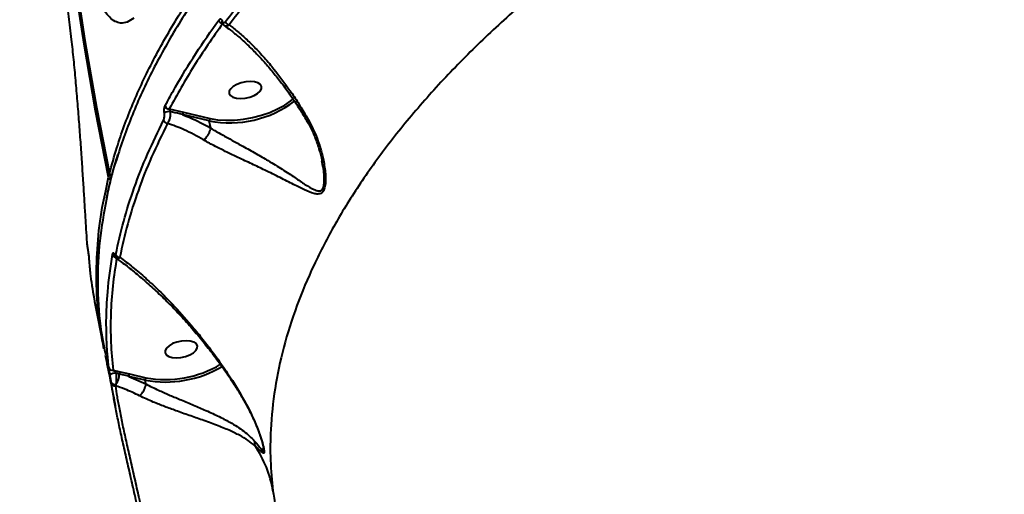
# Model space of a CAD drawing. Units: millimetres. Extents: x -149 to 14959, y -4104 to 12799.
# Drawn here: x 4127 to 4395, y 3293 to 3422 of the extents above; entities that cross this region are included whole.
import ezdxf

# ---------------------------------------------------------------- set-up
doc = ezdxf.new("R2010")
doc.units = ezdxf.units.MM
doc.layers.add('DiKom', color=7, linetype='Continuous')
doc.styles.add('style1', font='arial.ttf', dxfattribs={"width": 0.8})
doc.dimstyles.new('1-50', dxfattribs={"dimtxt": 400, "dimasz": 200, "dimexe": 100, "dimexo": 0, "dimgap": 200, "dimtad": 1, "dimtxsty": 'style1', "dimcen": 200, "dimclrd": 7, "dimclre": 7, "dimclrt": 7, "dimadec": 1, "dimazin": 2, "dimtfac": 1, "dimtmove": 0, "dimatfit": 2, "dimfxl": 0, "dimlwd": 25, "dimlwe": 18, "dimarcsym": 0})

# ---------------------------------------------------------------- blocks, each defined once
blk = doc.blocks.new('*D6')
at = {"layer": 'Defpoints', "color": 0, "transparency": 16777216}
for p in [(3965.23, 8588.5), (11051.2, -2225.02), (14859, -2225.02)]:
    blk.add_point(p, dxfattribs=at)
at = {"layer": 'DiKom', "color": 7, "lineweight": 18, "transparency": 16777216}
for p, q in [((3965.23, 8588.5), (14959, 8588.5)), ((11051.2, -2225.02), (14959, -2225.02))]:
    blk.add_line(p, q, dxfattribs=at)
at = {"layer": 'DiKom', "color": 7, "lineweight": 25, "transparency": 16777216}
blk.add_line((14859, 8188.5), (14859, -1825.02), dxfattribs=at)
at = {"layer": 'DiKom', "color": 7, "transparency": 16777216}
for points in [[(14792.33, 8188.5), (14925.67, 8188.5), (14859, 8588.5)], [(14792.33, -1825.02), (14925.67, -1825.02), (14859, -2225.02)]]:
    blk.add_solid(points, dxfattribs=at)
at = {"layer": 'DiKom', "color": 7, "lineweight": 200, "transparency": 16777216, "insert": (14319.18, 2672.5), "char_height": 400, "attachment_point": 5, "rotation": 90, "style": 'style1'}
blk.add_mtext('{\\fArial|b1|i0|c204|p34;\\H2.25x;10800}', dxfattribs=at)

msp = doc.modelspace()

# ---------------------------------------------------------------- linework, layer by layer
at = {"layer": 'DiKom', "color": 7, "linetype": 'Continuous', "lineweight": 40}
for p, q in [((4168.108, 3397.578), (4171.953, 3396.703)), ((4171.953, 3396.703), (4179.195, 3395.015)), ((4178.981, 3394.345), (4171.739, 3396.033)), ((4179.382, 3392.393), (4178.981, 3394.345)), ((4179.382, 3392.393), (4179.382, 3392.389)), ((4209.636, 3383.072), (4209.578, 3383.394)), ((4150.84, 3375.312), (4151.631, 3379.014)), ((4147.819, 3345.241), (4150.266, 3332.962)), ((4152.864, 3326.605), (4154.74, 3326.177)), ((4154.74, 3326.177), (4157.318, 3325.588)), ((4157.103, 3324.918), (4161.745, 3322.89)), ((4161.541, 3323.884), (4157.103, 3324.918)), ((4157.318, 3325.588), (4161.755, 3324.554)), ((4152.402, 3323.029), (4152.36, 3323.318)), ((4153.584, 3322.762), (4153.468, 3322.338)), ((4161.745, 3322.89), (4161.541, 3323.884)), ((4161.745, 3322.89), (4161.746, 3322.887))]:
    msp.add_line(p, q, dxfattribs=at)
at = {"layer": 'DiKom', "color": 7, "linetype": 'Continuous', "lineweight": 40, "flags": 128}
for points in [[(4160.168, 3783.332), (4158.142, 3775.196), (4154.066, 3757.717), (4150.348, 3740.157), (4146.987, 3722.519), (4143.986, 3704.81), (4141.345, 3687.035), (4139.065, 3669.2), (4137.146, 3651.309), (4135.59, 3633.368), (4134.396, 3615.384), (4133.565, 3597.36), (4133.097, 3579.302), (4132.992, 3561.217), (4133.251, 3543.109), (4133.874, 3524.985), (4134.859, 3506.848), (4136.207, 3488.706), (4137.918, 3470.563), (4139.99, 3452.425), (4142.424, 3434.297), (4145.218, 3416.185), (4148.372, 3398.095), (4151.885, 3380.031)], [(4151.631, 3379.014), (4148.119, 3397.078), (4144.965, 3415.168), (4142.171, 3433.28), (4139.737, 3451.408), (4137.664, 3469.546), (4135.954, 3487.689), (4134.606, 3505.831), (4133.62, 3523.968), (4132.998, 3542.092), (4132.739, 3560.2), (4132.843, 3578.285), (4133.311, 3596.343), (4134.142, 3614.367), (4135.336, 3632.351), (4136.893, 3650.292), (4138.811, 3668.183), (4141.092, 3686.018), (4143.733, 3703.793), (4146.734, 3721.502), (4150.094, 3739.14), (4153.813, 3756.701), (4157.888, 3774.179), (4159.061, 3778.928)], [(4187.475, 3400.43), (4188.72, 3400.524), (4189.971, 3400.798), (4191.126, 3401.23), (4192.093, 3401.785), (4192.792, 3402.418), (4193.168, 3403.077), (4193.189, 3403.71), (4192.854, 3404.265), (4192.19, 3404.697), (4191.252, 3404.971), (4190.114, 3405.065), (4188.869, 3404.971), (4187.618, 3404.697), (4186.463, 3404.265), (4185.496, 3403.71), (4184.797, 3403.077), (4184.421, 3402.418), (4184.4, 3401.785), (4184.735, 3401.23), (4185.398, 3400.798), (4186.337, 3400.524), (4187.475, 3400.43)], [(4179.195, 3395.015), (4181.246, 3394.667), (4183.479, 3394.514), (4185.84, 3394.56), (4188.273, 3394.804), (4190.718, 3395.24), (4193.117, 3395.857), (4195.412, 3396.64), (4197.547, 3397.571), (4199.47, 3398.627), (4201.135, 3399.783), (4201.801, 3400.338)], [(4151.885, 3380.031), (4151.879, 3379.934), (4151.881, 3379.918)], [(4170.035, 3329.969), (4171.28, 3330.062), (4172.531, 3330.337), (4173.687, 3330.768), (4174.653, 3331.323), (4175.353, 3331.956), (4175.728, 3332.616), (4175.749, 3333.249), (4175.414, 3333.804), (4174.751, 3334.236), (4173.812, 3334.51), (4172.674, 3334.604), (4171.429, 3334.51), (4170.178, 3334.236), (4169.023, 3333.804), (4168.056, 3333.249), (4167.357, 3332.616), (4166.981, 3331.956), (4166.96, 3331.323), (4167.295, 3330.768), (4167.959, 3330.337), (4168.898, 3330.062), (4170.035, 3329.969)]]:
    msp.add_lwpolyline(points, dxfattribs=at)
at = {"layer": 'DiKom', "color": 7, "linetype": 'Continuous', "lineweight": 40}
for centre, radius, start, end in [((4182.709, 3422.037), 1.201, 194.44699, 266.38865), ((4182.812, 3421.311), 0.414, 147.86227, 194.41217), ((4184.512, 3421.636), 1.209, 194.47269, 262.89654), ((4184.534, 3423.098), 29.283, 259.06884, 306.95414), ((4167.987, 3394.888), 2.011, 79.74475, 126.89604), ((4168.087, 3398.718), 1.141, 194.99172, 271.04491), ((4172.453, 3396.174), 0.728, 133.38265, 191.14059), ((4167.67, 3394.8), 1.134, 194.96622, 267.88355), ((4179.694, 3394.486), 0.727, 133.35315, 191.15159), ((4152.361, 3378.696), 0.796, 108.02173, 156.42425), ((4152.568, 3379.238), 0.963, 193.40126, 245.35952), ((4152.861, 3380.118), 1, 191.56021, 242.86144), ((4152.835, 3380.263), 0.978, 193.71918, 246.34761), ((4153.653, 3358.225), 0.98, 193.96415, 255.38659), ((4153.524, 3357.986), 0.366, 173.16267, 193.96745), ((4154.598, 3358.344), 1.039, 195.19695, 273.9473), ((4152.634, 3327.541), 0.965, 195.28515, 283.78414), ((4167.045, 3353.545), 30.167, 259.48791, 300.755), ((4167.102, 3353.246), 29.186, 259.44484, 300.84998), ((4153.297, 3324.136), 1.666, 78.15941, 139.13795), ((4150.483, 3325.356), 4.043, 320.09016, 2.83471), ((4155.246, 3325.649), 0.731, 133.75171, 187.31874), ((4157.817, 3325.059), 0.728, 133.37846, 191.1433), ((4162.256, 3324.025), 0.728, 133.39287, 191.11187), ((4153.251, 3323.653), 0.951, 200.64267, 290.51862), ((4153.315, 3323.27), 0.945, 194.80394, 279.32862), ((4193.496, 3306.86), 2.246, 168.17522, 201.22309), ((4165.339, 3288.571), 31.38, 9.62593, 33.84278)]:
    msp.add_arc(centre, radius, start, end, dxfattribs=at)
for points, knots in [([(4151.885, 3380.031), (4152.518, 3382.359), (4154.224, 3388.629), (4158.042, 3398.926), (4163.632, 3410.9), (4170.526, 3423.01), (4178.731, 3435.216), (4188.258, 3447.479), (4198.894, 3459.529), (4210.576, 3471.329), (4223.222, 3482.848), (4237.037, 3494.276), (4252.023, 3505.566), (4268.155, 3516.676), (4285.078, 3527.361), (4302.716, 3537.595), (4320.977, 3547.36), (4340.159, 3556.817), (4360.235, 3565.919), (4381.155, 3574.623), (4402.207, 3582.643), (4423.287, 3589.987), (4444.298, 3596.677), (4465.834, 3602.911), (4487.847, 3608.649), (4510.276, 3613.863), (4532.935, 3618.501), (4555.76, 3622.538), (4578.681, 3625.958), (4601.771, 3628.765), (4624.956, 3630.923), (4648.156, 3632.407), (4670.86, 3633.185), (4693.002, 3633.271), (4714.531, 3632.694), (4735.794, 3631.443), (4756.711, 3629.498), (4777.18, 3626.834), (4795.634, 3623.758), (4806.962, 3621.339), (4811.971, 3620.27)], [0, 0, 0, 0, 0.0156515, 0.0421674, 0.0687038, 0.0952198, 0.122506, 0.1498144, 0.1771005, 0.2036165, 0.230153, 0.2566689, 0.283955, 0.3112635, 0.3385496, 0.3650656, 0.391602, 0.418118, 0.4454041, 0.4727126, 0.4999987, 0.52556, 0.5511395, 0.5767008, 0.6029494, 0.6292179, 0.6554666, 0.6819826, 0.7085191, 0.7350351, 0.7623214, 0.7896299, 0.8169161, 0.8434321, 0.8699685, 0.8964846, 0.9237709, 0.9510793, 0.9783655, 1, 1, 1, 1]), ([(4684.306, 3631.491), (4679.987, 3631.462), (4668.353, 3631.385), (4649.111, 3630.709), (4626.581, 3629.302), (4603.628, 3627.21), (4580.322, 3624.423), (4556.736, 3620.93), (4533.388, 3616.809), (4510.355, 3612.09), (4487.701, 3606.813), (4465.058, 3600.892), (4442.506, 3594.321), (4420.129, 3587.107), (4398.417, 3579.408), (4377.432, 3571.264), (4357.212, 3562.719), (4337.431, 3553.636), (4318.176, 3544.023), (4299.53, 3533.9), (4282.11, 3523.614), (4265.916, 3513.222), (4250.922, 3502.78), (4236.687, 3491.992), (4223.287, 3480.88), (4210.787, 3469.474), (4199.302, 3457.865), (4188.889, 3446.086), (4179.584, 3434.173), (4171.369, 3422.085), (4164.334, 3409.86), (4158.481, 3397.532), (4154.131, 3385.392), (4151.697, 3377.218), (4151.067, 3373.179), (4151.044, 3373.037)], [0, 0, 0, 0, 0.0185356, 0.0499377, 0.0813639, 0.1127659, 0.1450801, 0.1774207, 0.2097349, 0.2411369, 0.2725631, 0.3039652, 0.3362794, 0.3686198, 0.4009341, 0.4323361, 0.4637624, 0.4951644, 0.5274786, 0.5598191, 0.5921333, 0.6224048, 0.6526976, 0.6829691, 0.7140547, 0.7451637, 0.7762491, 0.8076513, 0.8390775, 0.8704797, 0.9027941, 0.9351346, 0.9674489, 0.998851, 1, 1, 1, 1]), ([(4624.113, 3561.423), (4617.226, 3560.776), (4603.447, 3559.481), (4582.64, 3556.786), (4561.61, 3553.519), (4540.407, 3549.61), (4519.105, 3545.072), (4498.172, 3540.001), (4477.672, 3534.428), (4457.657, 3528.393), (4437.802, 3521.797), (4418.183, 3514.64), (4398.876, 3506.932), (4380.301, 3498.841), (4362.506, 3490.404), (4345.518, 3481.663), (4329.065, 3472.477), (4313.229, 3462.86), (4298.082, 3452.834), (4283.946, 3442.615), (4270.849, 3432.24), (4258.793, 3421.75), (4247.588, 3410.98), (4237.312, 3399.956), (4228.023, 3388.71), (4219.917, 3377.478), (4212.995, 3366.298), (4207.237, 3355.203), (4202.551, 3344.024), (4199.004, 3332.795), (4196.626, 3321.552), (4195.576, 3311.316), (4195.47, 3302.066), (4196.008, 3296.569), (4196.278, 3293.818)], [0, 0, 0, 0, 0.0311785, 0.0623809, 0.0935594, 0.1256442, 0.1577551, 0.18984, 0.2210202, 0.2522244, 0.2834046, 0.3154897, 0.3476011, 0.3796862, 0.410889, 0.442116, 0.4733188, 0.5054257, 0.5375585, 0.5696655, 0.6009197, 0.6321979, 0.6634522, 0.6956101, 0.7277939, 0.7599519, 0.7912842, 0.8226405, 0.8539729, 0.886209, 0.9184712, 0.9507073, 0.9753306, 1, 1, 1, 1]), ([(4183.341, 3421.334), (4186.234, 3425.109), (4192.021, 3432.66), (4202.069, 3443.922), (4213.03, 3455.123), (4221.213, 3462.484), (4225.304, 3466.164)], [0, 0, 0, 0, 0.2485963, 0.4971933, 0.7485968, 1, 1, 1, 1]), ([(4226.238, 3465.168), (4222.2, 3461.537), (4214.124, 3454.276), (4203.209, 3443.143), (4193.126, 3431.865), (4187.284, 3424.246), (4184.363, 3420.436)], [0, 0, 0, 0, 0.2485968, 0.497193, 0.7485966, 1, 1, 1, 1]), ([(4139.998, 3428.557), (4140.26, 3426.627), (4140.783, 3422.765), (4141.476, 3416.817), (4142.088, 3410.984), (4142.624, 3405.341), (4143.117, 3399.667), (4143.564, 3394.032), (4143.969, 3388.509), (4144.336, 3383.168), (4144.667, 3378.098), (4144.969, 3373.314), (4145.146, 3370.452), (4145.235, 3369.023)], [0, 0, 0, 0, 0.1021843, 0.2043684, 0.2924907, 0.3808925, 0.4690132, 0.5574035, 0.6460771, 0.7344674, 0.8228824, 0.9115809, 1, 1, 1, 1]), ([(4158.511, 3422.294), (4157.897, 3421.874), (4156.668, 3421.035), (4154.952, 3420.819), (4153.367, 3421.289), (4151.916, 3422.377), (4150.537, 3424.09), (4149.246, 3426.363), (4148.466, 3428.341), (4148.08, 3429.318)], [0, 0, 0, 0, 0.1571222, 0.3142411, 0.4518073, 0.5898125, 0.7273775, 0.8653914, 1, 1, 1, 1]), ([(4166.985, 3398.423), (4167.166, 3398.766), (4168.074, 3400.483), (4170.701, 3405.227), (4175.185, 3412.665), (4179.424, 3418.711), (4181.546, 3421.737)], [0, 0, 0, 0, 0.0441416, 0.2207149, 0.6100118, 1, 1, 1, 1]), ([(4182.633, 3420.838), (4179.933, 3416.971), (4174.524, 3409.228), (4170.248, 3401.465), (4168.108, 3397.578)], [0, 0, 0, 0, 0.4992725, 1, 1, 1, 1]), ([(4181.546, 3421.737), (4181.603, 3421.806), (4181.735, 3421.966), (4181.949, 3422.066), (4182.16, 3422.024), (4182.34, 3421.856), (4182.421, 3421.64), (4182.461, 3421.531)], [0, 0, 0, 0, 0.1825106, 0.4237566, 0.6274523, 0.8134446, 1, 1, 1, 1]), ([(4182.395, 3421.253), (4182.397, 3421.251), (4182.4, 3421.248), (4182.409, 3421.211), (4182.411, 3421.203)], [0, 0, 0, 0, 0.7970819, 1, 1, 1, 1]), ([(4182.412, 3421.209), (4182.413, 3421.203), (4182.466, 3420.96), (4182.638, 3420.598), (4182.937, 3420.351), (4183.057, 3420.251)], [0, 0, 0, 0, 0.0149379, 0.601928, 1, 1, 1, 1]), ([(4182.461, 3421.531), (4182.5, 3421.426), (4182.578, 3421.216), (4182.751, 3421.055), (4182.953, 3421.018), (4183.158, 3421.116), (4183.286, 3421.268), (4183.341, 3421.334)], [0, 0, 0, 0, 0.1889165, 0.3774247, 0.5791822, 0.8164431, 1, 1, 1, 1]), ([(4184.363, 3420.436), (4184.24, 3420.346), (4183.955, 3420.135), (4183.524, 3420.058), (4183.205, 3420.101), (4183.082, 3420.225), (4183.068, 3420.24)], [0, 0, 0, 0, 0.2755052, 0.6383639, 0.9572125, 1, 1, 1, 1]), ([(4184.363, 3420.436), (4184.694, 3420.189), (4185.874, 3419.306), (4187.937, 3417.581), (4190.579, 3415.102), (4193.263, 3412.292), (4196.549, 3408.492), (4199.665, 3404.411), (4202.549, 3400.158), (4204.385, 3397.236), (4205.466, 3395.371), (4205.863, 3394.685)], [0, 0, 0, 0, 0.0465638, 0.1660344, 0.2855053, 0.4082662, 0.5310206, 0.7327786, 0.8363396, 0.9398834, 1, 1, 1, 1]), ([(4183.057, 3420.227), (4183.603, 3419.841), (4184.905, 3418.923), (4187.029, 3417.173), (4189.405, 3415.027), (4191.817, 3412.628), (4194.227, 3410.013), (4196.604, 3407.209), (4198.911, 3404.26), (4201.13, 3401.201), (4203.224, 3398.047), (4204.608, 3395.869), (4205.26, 3394.72), (4205.286, 3394.675)], [0, 0, 0, 0, 0.0753638, 0.17959854, 0.28460363, 0.39022495, 0.49638334, 0.6007752, 0.70344576, 0.80376375, 0.90137095, 0.99617133, 1, 1, 1, 1]), ([(4166.574, 3394.507), (4166.623, 3394.626), (4166.721, 3394.864), (4166.807, 3395.39), (4166.835, 3395.963), (4166.798, 3396.323), (4166.78, 3396.496)], [0, 0, 0, 0, 0.2583681, 0.5167613, 0.7678104, 1, 1, 1, 1]), ([(4166.78, 3396.496), (4166.763, 3396.665), (4166.726, 3397.013), (4166.754, 3397.569), (4166.838, 3398.078), (4166.936, 3398.308), (4166.985, 3398.423)], [0, 0, 0, 0, 0.2338709, 0.4825048, 0.741354, 1, 1, 1, 1]), ([(4168.345, 3396.867), (4168.361, 3396.584), (4168.394, 3396.001), (4168.256, 3395.072), (4167.998, 3394.225), (4167.751, 3393.852), (4167.628, 3393.667)], [0, 0, 0, 0, 0.2380011, 0.490678, 0.746287, 1, 1, 1, 1]), ([(4168.108, 3397.578), (4168.128, 3397.532), (4168.167, 3397.442), (4168.234, 3397.257), (4168.291, 3397.075), (4168.328, 3396.941), (4168.341, 3396.883), (4168.345, 3396.867)], [0, 0, 0, 0, 0.2916695, 0.56719014, 0.80361195, 0.94411015, 1, 1, 1, 1]), ([(4171.739, 3396.033), (4171.478, 3396.1), (4170.349, 3396.388), (4169.216, 3396.659), (4168.345, 3396.867)], [0, 0, 0, 0, 0.2307667, 1, 1, 1, 1]), ([(4153.596, 3358.072), (4154.256, 3361.067), (4155.577, 3367.059), (4158.504, 3376.15), (4162.067, 3385.301), (4165.072, 3391.439), (4166.574, 3394.507)], [0, 0, 0, 0, 0.2491002, 0.4981992, 0.7490997, 1, 1, 1, 1]), ([(4167.628, 3393.667), (4166.138, 3390.627), (4163.16, 3384.546), (4159.603, 3375.436), (4156.664, 3366.342), (4155.334, 3360.319), (4154.669, 3357.308)], [0, 0, 0, 0, 0.2490998, 0.4981996, 0.7491003, 1, 1, 1, 1]), ([(4177.442, 3389.164), (4175.673, 3390.15), (4172.392, 3391.978), (4169.13, 3393.135), (4167.628, 3393.667)], [0, 0, 0, 0, 0.5395161, 1, 1, 1, 1]), ([(4171.739, 3396.033), (4172.395, 3395.777), (4174.941, 3394.78), (4177.49, 3393.41), (4179.382, 3392.393)], [0, 0, 0, 0, 0.2578154, 1, 1, 1, 1]), ([(4205.863, 3394.685), (4206.713, 3393.006), (4208.431, 3389.608), (4209.829, 3384.729), (4210.449, 3381.004), (4210.59, 3378.557), (4210.506, 3376.861), (4210.159, 3375.48), (4209.483, 3374.606), (4208.527, 3374.384), (4206.997, 3374.66), (4204.841, 3375.593), (4201.803, 3377.114), (4198.242, 3378.921), (4194.419, 3380.797), (4190.541, 3382.642), (4187.033, 3384.287), (4183.687, 3385.881), (4180.485, 3387.455), (4178.495, 3388.573), (4177.442, 3389.164)], [0, 0, 0, 0, 0.0863528, 0.1746778, 0.2336188, 0.2635135, 0.2941178, 0.3212049, 0.3485634, 0.3826682, 0.4154276, 0.4844306, 0.5550149, 0.6333668, 0.713308, 0.7760752, 0.8404088, 0.8905404, 0.9421335, 1, 1, 1, 1]), ([(4205.302, 3394.671), (4205.704, 3393.969), (4206.644, 3392.331), (4207.832, 3389.565), (4208.838, 3386.566), (4209.449, 3384.363), (4209.637, 3383.248), (4209.666, 3383.078)], [0, 0, 0, 0, 0.19335249, 0.45125295, 0.72114577, 0.95751779, 1, 1, 1, 1]), ([(4205.863, 3394.685), (4205.834, 3394.677), (4205.644, 3394.622), (4205.386, 3394.58), (4205.329, 3394.654), (4205.304, 3394.686)], [0, 0, 0, 0, 0.0922004, 0.6044296, 1, 1, 1, 1]), ([(4177.442, 3389.164), (4177.469, 3389.181), (4177.643, 3389.297), (4178, 3389.612), (4178.49, 3390.216), (4178.925, 3390.948), (4179.254, 3391.717), (4179.339, 3392.165), (4179.382, 3392.389)], [0, 0, 0, 0, 0.0318886, 0.2096881, 0.4072633, 0.6048473, 0.8024294, 1, 1, 1, 1]), ([(4179.382, 3392.389), (4179.382, 3392.389), (4180.272, 3391.766), (4182.298, 3390.691), (4185.234, 3389.031), (4188.371, 3387.324), (4191.655, 3385.483), (4195.272, 3383.382), (4198.855, 3381.156), (4202.171, 3378.998), (4205.012, 3377.04), (4207.025, 3375.809), (4208.456, 3375.253), (4209.295, 3375.276), (4209.731, 3375.75), (4210.016, 3376.359), (4210.219, 3377.317), (4210.236, 3378.937), (4210.077, 3380.904), (4209.795, 3382.289), (4209.636, 3383.072)], [0, 0, 0, 0, 0.0000158, 0.0705903, 0.1341029, 0.1976898, 0.2785416, 0.3595031, 0.4608191, 0.562217, 0.6504358, 0.7384022, 0.7781911, 0.8179672, 0.8440139, 0.8488056, 0.8796386, 0.9159535, 0.9525126, 1, 1, 1, 1]), ([(4154.086, 3385.129), (4154.004, 3384.881), (4153.266, 3382.648), (4152.211, 3378.714), (4151.406, 3375.044), (4151.032, 3373.339)], [0, 0, 0, 0, 0.06297, 0.5648826, 1, 1, 1, 1]), ([(4150.347, 3332.435), (4149.781, 3335.676), (4148.646, 3342.172), (4148.179, 3352.068), (4148.639, 3362.039), (4149.614, 3369.777), (4150.6, 3374.231), (4150.84, 3375.312)], [0, 0, 0, 0, 0.23376499, 0.4684649, 0.69722107, 0.92649396, 1, 1, 1, 1]), ([(4151.044, 3373.037), (4150.365, 3369.268), (4148.98, 3361.592), (4148.515, 3350.101), (4149.016, 3339.73), (4150.317, 3333.334), (4150.847, 3330.723)], [0, 0, 0, 0, 0.2604022, 0.5304786, 0.8084005, 1, 1, 1, 1]), ([(4145.235, 3369.023), (4145.323, 3367.613), (4145.5, 3364.773), (4145.649, 3362.473), (4145.724, 3361.315)], [0, 0, 0, 0, 0.4964893, 1, 1, 1, 1]), ([(4145.724, 3361.315), (4145.737, 3361.159), (4145.761, 3360.851), (4145.833, 3360.264), (4145.915, 3359.679), (4145.974, 3359.337), (4146.001, 3359.172)], [0, 0, 0, 0, 0.29745207, 0.58901681, 0.80283678, 1, 1, 1, 1]), ([(4146.001, 3359.172), (4146.008, 3359.133), (4146.039, 3358.957), (4146.098, 3358.59), (4146.173, 3358.059), (4146.241, 3357.504), (4146.264, 3357.232), (4146.276, 3357.09)], [0, 0, 0, 0, 0.0490643, 0.2178967, 0.4266516, 0.7022381, 1, 1, 1, 1]), ([(4146.276, 3357.09), (4146.299, 3356.766), (4146.416, 3355.147), (4146.793, 3351.171), (4147.424, 3347.571), (4147.833, 3345.243)], [0, 0, 0, 0, 0.0811579, 0.4058111, 1, 1, 1, 1]), ([(4151.703, 3327.287), (4151.667, 3327.609), (4151.482, 3329.216), (4151.114, 3333.418), (4150.927, 3339.949), (4151.285, 3348.56), (4152.195, 3354.614), (4152.702, 3357.988)], [0, 0, 0, 0, 0.03215756, 0.1607921, 0.41828316, 0.67577468, 1, 1, 1, 1]), ([(4153.86, 3357.236), (4153.455, 3354.645), (4152.646, 3349.464), (4152.152, 3341.769), (4152.143, 3334.132), (4152.623, 3329.114), (4152.864, 3326.605)], [0, 0, 0, 0, 0.2493138, 0.4986288, 0.7493138, 1, 1, 1, 1]), ([(4152.702, 3357.988), (4152.718, 3358.064), (4152.766, 3358.303), (4152.865, 3358.499), (4152.987, 3358.473), (4153.083, 3358.312), (4153.135, 3358.124), (4153.161, 3358.03)], [0, 0, 0, 0, 0.1605491, 0.5081607, 0.7318744, 0.8653595, 1, 1, 1, 1]), ([(4153.137, 3358.012), (4153.137, 3358.012), (4153.137, 3358.012), (4153.153, 3357.968), (4153.164, 3357.914), (4153.168, 3357.898)], [0, 0, 0, 0, 0.3158735, 0.7974137, 1, 1, 1, 1]), ([(4153.161, 3358.03), (4153.185, 3357.94), (4153.235, 3357.759), (4153.325, 3357.611), (4153.438, 3357.593), (4153.531, 3357.782), (4153.58, 3358.002), (4153.596, 3358.072)], [0, 0, 0, 0, 0.1388412, 0.2767723, 0.4966095, 0.8418743, 1, 1, 1, 1]), ([(4153.187, 3357.858), (4153.216, 3357.743), (4153.282, 3357.491), (4153.431, 3357.183), (4153.637, 3357.005), (4153.729, 3356.925)], [0, 0, 0, 0, 0.3204521, 0.6987788, 1, 1, 1, 1]), ([(4154.669, 3357.308), (4154.602, 3357.221), (4154.383, 3356.941), (4154.049, 3356.743), (4153.815, 3356.888), (4153.733, 3356.939)], [0, 0, 0, 0, 0.2234242, 0.7255632, 1, 1, 1, 1]), ([(4153.74, 3356.951), (4154.087, 3356.715), (4155.425, 3355.803), (4157.83, 3353.94), (4160.962, 3351.355), (4164.189, 3348.463), (4167.362, 3345.421), (4170.507, 3342.197), (4173.547, 3338.865), (4176.536, 3335.355), (4179.365, 3331.796), (4181.932, 3328.337), (4184.216, 3325.058), (4186.196, 3322.016), (4187.922, 3319.19), (4188.947, 3317.334), (4189.417, 3316.482)], [0, 0, 0, 0, 0.0296619, 0.1145569, 0.201223, 0.2896375, 0.3797047, 0.4606558, 0.5463241, 0.6280368, 0.706022, 0.7807421, 0.8438917, 0.9016496, 0.9548192, 1, 1, 1, 1]), ([(4154.669, 3357.308), (4155.831, 3356.431), (4158.153, 3354.678), (4161.716, 3351.618), (4165.326, 3348.252), (4169.461, 3344.058), (4173.331, 3339.752), (4176.903, 3335.417), (4179.713, 3331.781), (4182.507, 3327.913), (4185.089, 3324.036), (4187.446, 3320.22), (4188.822, 3317.712), (4189.513, 3316.451)], [0, 0, 0, 0, 0.1007631, 0.2015258, 0.3037931, 0.406056, 0.5490235, 0.6279416, 0.7068488, 0.7872939, 0.8677082, 0.9335562, 1, 1, 1, 1]), ([(4150.699, 3330.694), (4150.919, 3329.619), (4151.784, 3325.39), (4152.709, 3320.755), (4153.393, 3317.122), (4153.461, 3316.761)], [0, 0, 0, 0, 0.2348769, 0.9239695, 1, 1, 1, 1]), ([(4152.037, 3325.226), (4152.029, 3325.272), (4151.995, 3325.451), (4151.929, 3325.818), (4151.841, 3326.335), (4151.756, 3326.88), (4151.721, 3327.147), (4151.703, 3327.287)], [0, 0, 0, 0, 0.0579554, 0.2244977, 0.4300639, 0.7004947, 1, 1, 1, 1]), ([(4152.36, 3323.318), (4152.333, 3323.494), (4152.284, 3323.816), (4152.189, 3324.387), (4152.105, 3324.864), (4152.057, 3325.122), (4152.037, 3325.226)], [0, 0, 0, 0, 0.3466998, 0.6312454, 0.8513111, 1, 1, 1, 1]), ([(4152.864, 3326.605), (4152.955, 3326.539), (4153.123, 3326.419), (4153.349, 3326.2), (4153.503, 3326.014), (4153.583, 3325.888), (4153.619, 3325.818), (4153.633, 3325.783), (4153.639, 3325.767)], [0, 0, 0, 0, 0.35349872, 0.64997262, 0.8418522, 0.92461414, 0.9644415, 1, 1, 1, 1]), ([(4153.639, 3325.767), (4153.659, 3325.598), (4153.708, 3325.189), (4153.738, 3324.436), (4153.71, 3323.535), (4153.628, 3323.033), (4153.584, 3322.762)], [0, 0, 0, 0, 0.16160059, 0.39134855, 0.67240661, 1, 1, 1, 1]), ([(4154.521, 3325.556), (4154.26, 3325.618), (4153.966, 3325.689), (4153.672, 3325.759), (4153.639, 3325.767)], [0, 0, 0, 0, 0.8864312, 1, 1, 1, 1]), ([(4157.103, 3324.918), (4156.843, 3324.985), (4155.983, 3325.204), (4155.122, 3325.411), (4154.521, 3325.556)], [0, 0, 0, 0, 0.3029788, 1, 1, 1, 1]), ([(4162.429, 3275.802), (4161.973, 3278.006), (4161.131, 3282.068), (4159.834, 3287.95), (4158.61, 3293.376), (4157.411, 3298.621), (4156.272, 3303.615), (4155.221, 3308.309), (4154.281, 3312.663), (4153.487, 3316.597), (4152.835, 3320.127), (4152.546, 3322.063), (4152.402, 3323.029)], [0, 0, 0, 0, 0.1166813, 0.2150847, 0.313798, 0.4122008, 0.5100609, 0.6082266, 0.7060848, 0.8039545, 0.9021318, 1, 1, 1, 1]), ([(4153.468, 3322.338), (4153.609, 3321.393), (4153.892, 3319.499), (4154.53, 3316.042), (4155.306, 3312.189), (4156.225, 3307.924), (4157.254, 3303.324), (4158.368, 3298.429), (4159.541, 3293.288), (4160.738, 3287.968), (4162.008, 3282.201), (4162.832, 3278.219), (4163.278, 3276.058)], [0, 0, 0, 0, 0.0977715, 0.1958573, 0.2936316, 0.3914582, 0.4895941, 0.5874239, 0.6858966, 0.7846795, 0.8831541, 1, 1, 1, 1]), ([(4160.04, 3319.641), (4158.714, 3320.273), (4156.514, 3321.322), (4154.335, 3322.049), (4153.468, 3322.338)], [0, 0, 0, 0, 0.6025876, 1, 1, 1, 1]), ([(4160.04, 3319.641), (4160.066, 3319.66), (4160.215, 3319.768), (4160.538, 3320.067), (4160.982, 3320.645), (4161.383, 3321.396), (4161.668, 3322.188), (4161.72, 3322.654), (4161.746, 3322.887)], [0, 0, 0, 0, 0.0324433, 0.1817504, 0.3863104, 0.5908731, 0.7954321, 1, 1, 1, 1]), ([(4161.746, 3322.887), (4161.746, 3322.887), (4162.874, 3322.229), (4164.882, 3321.326), (4168.047, 3319.891), (4171.124, 3318.591), (4174.376, 3317.232), (4177.874, 3315.743), (4181.35, 3314.161), (4185.047, 3312.245), (4188.576, 3310.018), (4190.382, 3308.228), (4191.298, 3307.32)], [0, 0, 0, 0, 0.0000106, 0.0998791, 0.1756349, 0.2535697, 0.3452431, 0.4393894, 0.5530569, 0.6695361, 0.8324271, 1, 1, 1, 1]), ([(4191.403, 3306.047), (4190.8, 3306.539), (4189.593, 3307.524), (4187.222, 3308.912), (4184.373, 3310.286), (4180.977, 3311.653), (4177.301, 3312.988), (4173.563, 3314.288), (4170.102, 3315.501), (4166.802, 3316.719), (4163.397, 3318.058), (4161.258, 3319.066), (4160.04, 3319.641)], [0, 0, 0, 0, 0.1075936, 0.2154925, 0.3229204, 0.4368073, 0.5505796, 0.6441623, 0.7376601, 0.8166132, 0.8955106, 1, 1, 1, 1]), ([(4189.384, 3316.46), (4189.523, 3316.219), (4190.292, 3314.877), (4191.224, 3312.789), (4192.217, 3310.376), (4192.642, 3309.143), (4192.834, 3308.589)], [0, 0, 0, 0, 0.0962843, 0.5338551, 0.790259, 1, 1, 1, 1]), ([(4189.513, 3316.451), (4189.501, 3316.45), (4189.44, 3316.444), (4189.428, 3316.465), (4189.418, 3316.483)], [0, 0, 0, 0, 0.1947692, 1, 1, 1, 1]), ([(4189.513, 3316.451), (4190.461, 3314.501), (4191.742, 3311.863), (4192.936, 3308.444), (4193.499, 3306.576), (4193.825, 3305.198), (4193.935, 3304.426), (4193.892, 3304.013), (4193.644, 3304.022), (4192.94, 3304.618), (4192.048, 3305.447), (4191.403, 3306.047)], [0, 0, 0, 0, 0.265786, 0.3593775, 0.4543056, 0.5177504, 0.5632796, 0.6085718, 0.6803171, 0.7688747, 1, 1, 1, 1]), ([(4192.834, 3308.589), (4192.846, 3308.556), (4193.041, 3308.008), (4193.269, 3307.218), (4193.541, 3306.231), (4193.626, 3305.843), (4193.665, 3305.667)], [0, 0, 0, 0, 0.0305925, 0.5152527, 0.7806462, 1, 1, 1, 1]), ([(4191.298, 3307.32), (4191.93, 3306.563), (4192.797, 3305.525), (4193.51, 3304.647), (4193.774, 3304.471), (4193.819, 3304.796), (4193.773, 3305.206), (4193.697, 3305.523), (4193.687, 3305.565)], [0, 0, 0, 0, 0.4909149, 0.6738161, 0.8158064, 0.9014026, 0.9870013, 1, 1, 1, 1]), ([(4196.278, 3293.818), (4196.361, 3293.197), (4196.532, 3291.935), (4196.891, 3289.657), (4197.127, 3288.196), (4197.192, 3287.798)], [0, 0, 0, 0, 0.41319783, 0.84030554, 1, 1, 1, 1])]:
    msp.add_open_spline(points, degree=3, knots=knots, dxfattribs=at)

# ---------------------------------------------------------------- dimensions: what is measured, and where the dimension line sits
at = {"layer": 'DiKom', "color": 3, "lineweight": 200}
dim = msp.add_linear_dim(base=(14859, -2225.023), p1=(3965.23, 8588.501), p2=(11051.197, -2225.023), angle=90, text='{\\fArial|b1|i0|c204|p34;\\H2.25x;10800}', dimstyle='1-50', override={"dimasz": 400, "dimgap": 80}, dxfattribs=at)
dim.commit()
dim.dimension.update_dxf_attribs({"geometry": '*D6', "text_midpoint": (14859, 2672.5), "dimtype": 160})

doc.saveas('drawing.dxf')
